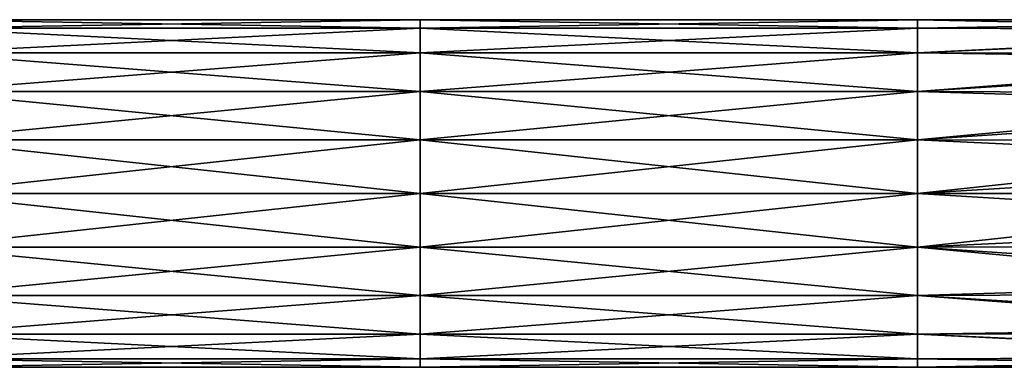
# Model space of a CAD drawing. Units: millimetres. Extents: x -321 to 321, y -16 to 16.
# Drawn here: x 242 to 281, y -7 to 7 of the extents above; entities that cross this region are included whole.
import ezdxf

# ---------------------------------------------------------------- set-up
doc = ezdxf.new("R2010")
doc.units = ezdxf.units.MM
doc.header["$LTSCALE"] = 65.185185
doc.layers.add('31', color=7, linetype='CONTINUOUS')
doc.layers.add('32', color=7, linetype='CONTINUOUS')

msp = doc.modelspace()

# ---------------------------------------------------------------- linework, layer by layer
at = {"layer": '31', "linetype": 'Continuous'}
for points in [[(257.869, 7, 72), (257.869, 6.657, 69.837), (237.849, 7, 72), (257.869, 7, 72)], [(237.849, 7, 72), (257.869, 6.657, 69.837), (237.849, 6.657, 69.837), (237.849, 7, 72)], [(277.889, 7, 72), (277.889, 6.657, 69.837), (257.869, 7, 72), (277.889, 7, 72)], [(257.869, 7, 72), (277.889, 6.657, 69.837), (257.869, 6.657, 69.837), (257.869, 7, 72)], [(297.889, 7, 72), (297.889, 6.578, 69.608), (277.889, 7, 72), (297.889, 7, 72)], [(277.889, 7, 72), (297.889, 6.578, 69.608), (277.889, 6.657, 69.837), (277.889, 7, 72)], [(257.869, 6.657, 69.837), (257.869, 5.663, 67.886), (237.849, 6.657, 69.837), (257.869, 6.657, 69.837)], [(237.849, 6.657, 69.837), (257.869, 5.663, 67.886), (237.849, 5.663, 67.886), (237.849, 6.657, 69.837)], [(277.889, 6.657, 69.837), (277.889, 5.663, 67.886), (257.869, 6.657, 69.837), (277.889, 6.657, 69.837)], [(257.869, 6.657, 69.837), (277.889, 5.663, 67.886), (257.869, 5.663, 67.886), (257.869, 6.657, 69.837)], [(277.889, 6.657, 69.837), (297.889, 6.578, 69.608), (277.889, 5.663, 67.886), (277.889, 6.657, 69.837)], [(297.889, 6.578, 69.608), (297.889, 5.363, 67.503), (277.889, 5.663, 67.886), (297.889, 6.578, 69.608)], [(257.869, 5.663, 67.886), (257.869, 4.114, 66.337), (237.849, 5.663, 67.886), (257.869, 5.663, 67.886)], [(237.849, 5.663, 67.886), (257.869, 4.114, 66.337), (237.849, 4.114, 66.337), (237.849, 5.663, 67.886)], [(277.889, 5.663, 67.886), (277.889, 4.114, 66.337), (257.869, 5.663, 67.886), (277.889, 5.663, 67.886)], [(257.869, 5.663, 67.886), (277.889, 4.114, 66.337), (257.869, 4.114, 66.337), (257.869, 5.663, 67.886)], [(277.889, 5.663, 67.886), (297.889, 5.363, 67.503), (277.889, 4.114, 66.337), (277.889, 5.663, 67.886)], [(297.889, 5.363, 67.503), (297.889, 3.501, 65.94), (277.889, 4.114, 66.337), (297.889, 5.363, 67.503)], [(257.869, 4.114, 66.337), (257.869, 2.163, 65.343), (237.849, 4.114, 66.337), (257.869, 4.114, 66.337)], [(237.849, 4.114, 66.337), (257.869, 2.163, 65.343), (237.849, 2.163, 65.343), (237.849, 4.114, 66.337)], [(277.889, 4.114, 66.337), (277.889, 2.163, 65.343), (257.869, 4.114, 66.337), (277.889, 4.114, 66.337)], [(257.869, 4.114, 66.337), (277.889, 2.163, 65.343), (257.869, 2.163, 65.343), (257.869, 4.114, 66.337)], [(277.889, 4.114, 66.337), (297.889, 3.501, 65.94), (277.889, 2.163, 65.343), (277.889, 4.114, 66.337)], [(297.889, 3.501, 65.94), (297.889, 1.215, 65.108), (277.889, 2.163, 65.343), (297.889, 3.501, 65.94)], [(257.869, 2.163, 65.343), (257.869, 0, 65), (237.849, 2.163, 65.343), (257.869, 2.163, 65.343)], [(237.849, 2.163, 65.343), (257.869, 0, 65), (237.849, 0, 65), (237.849, 2.163, 65.343)], [(277.889, 2.163, 65.343), (277.889, 0, 65), (257.869, 2.163, 65.343), (277.889, 2.163, 65.343)], [(257.869, 2.163, 65.343), (277.889, 0, 65), (257.869, 0, 65), (257.869, 2.163, 65.343)], [(277.889, 2.163, 65.343), (297.889, 1.215, 65.108), (277.889, 0, 65), (277.889, 2.163, 65.343)], [(297.889, 1.215, 65.108), (297.889, -1.218, 65.108), (277.889, 0, 65), (297.889, 1.215, 65.108)], [(257.869, 0, 65), (257.869, -2.163, 65.343), (237.849, 0, 65), (257.869, 0, 65)], [(237.849, 0, 65), (257.869, -2.163, 65.343), (237.849, -2.163, 65.343), (237.849, 0, 65)], [(277.889, 0, 65), (277.889, -2.163, 65.343), (257.869, 0, 65), (277.889, 0, 65)], [(257.869, 0, 65), (277.889, -2.163, 65.343), (257.869, -2.163, 65.343), (257.869, 0, 65)], [(277.889, 0, 65), (297.889, -1.218, 65.108), (277.889, -2.163, 65.343), (277.889, 0, 65)], [(297.889, -1.218, 65.108), (297.889, -3.503, 65.941), (277.889, -2.163, 65.343), (297.889, -1.218, 65.108)], [(257.869, -2.163, 65.343), (257.869, -4.114, 66.337), (237.849, -2.163, 65.343), (257.869, -2.163, 65.343)], [(237.849, -2.163, 65.343), (257.869, -4.114, 66.337), (237.849, -4.114, 66.337), (237.849, -2.163, 65.343)], [(277.889, -2.163, 65.343), (277.889, -4.114, 66.337), (257.869, -2.163, 65.343), (277.889, -2.163, 65.343)], [(257.869, -2.163, 65.343), (277.889, -4.114, 66.337), (257.869, -4.114, 66.337), (257.869, -2.163, 65.343)], [(277.889, -2.163, 65.343), (297.889, -3.503, 65.941), (277.889, -4.114, 66.337), (277.889, -2.163, 65.343)], [(297.889, -3.503, 65.941), (297.889, -5.365, 67.504), (277.889, -4.114, 66.337), (297.889, -3.503, 65.941)], [(257.869, -4.114, 66.337), (257.869, -5.663, 67.886), (237.849, -4.114, 66.337), (257.869, -4.114, 66.337)], [(237.849, -4.114, 66.337), (257.869, -5.663, 67.886), (237.849, -5.663, 67.886), (237.849, -4.114, 66.337)], [(277.889, -4.114, 66.337), (277.889, -5.663, 67.886), (257.869, -4.114, 66.337), (277.889, -4.114, 66.337)], [(257.869, -4.114, 66.337), (277.889, -5.663, 67.886), (257.869, -5.663, 67.886), (257.869, -4.114, 66.337)], [(277.889, -4.114, 66.337), (297.889, -5.365, 67.504), (277.889, -5.663, 67.886), (277.889, -4.114, 66.337)], [(297.889, -5.365, 67.504), (297.889, -6.579, 69.609), (277.889, -5.663, 67.886), (297.889, -5.365, 67.504)], [(257.869, -5.663, 67.886), (257.869, -6.657, 69.837), (237.849, -5.663, 67.886), (257.869, -5.663, 67.886)], [(237.849, -5.663, 67.886), (257.869, -6.657, 69.837), (237.849, -6.657, 69.837), (237.849, -5.663, 67.886)], [(277.889, -5.663, 67.886), (277.889, -6.657, 69.837), (257.869, -5.663, 67.886), (277.889, -5.663, 67.886)], [(257.869, -5.663, 67.886), (277.889, -6.657, 69.837), (257.869, -6.657, 69.837), (257.869, -5.663, 67.886)], [(277.889, -5.663, 67.886), (297.889, -6.579, 69.609), (277.889, -6.657, 69.837), (277.889, -5.663, 67.886)], [(257.869, -6.657, 69.837), (257.869, -7, 72), (237.849, -6.657, 69.837), (257.869, -6.657, 69.837)], [(257.869, -7, 72), (237.849, -7, 72), (237.849, -6.657, 69.837), (257.869, -7, 72)], [(277.889, -6.657, 69.837), (277.889, -7, 72), (257.869, -6.657, 69.837), (277.889, -6.657, 69.837)], [(277.889, -7, 72), (257.869, -7, 72), (257.869, -6.657, 69.837), (277.889, -7, 72)], [(297.889, -6.579, 69.609), (297.889, -7, 72), (277.889, -6.657, 69.837), (297.889, -6.579, 69.609)], [(277.889, -6.657, 69.837), (297.889, -7, 72), (277.889, -7, 72), (277.889, -6.657, 69.837)]]:
    msp.add_3dface(points, dxfattribs=at)
at = {"layer": '32', "linetype": 'Continuous'}
for points in [[(257.869, 7, 72), (237.849, 7, 72), (237.849, 6.657, 74.163), (257.869, 7, 72)], [(257.869, 6.657, 74.163), (257.869, 7, 72), (237.849, 6.657, 74.163), (257.869, 6.657, 74.163)], [(277.889, 7, 72), (257.869, 7, 72), (257.869, 6.657, 74.163), (277.889, 7, 72)], [(277.889, 6.657, 74.163), (277.889, 7, 72), (257.869, 6.657, 74.163), (277.889, 6.657, 74.163)], [(297.889, 6.645, 74.201), (297.889, 7, 72), (277.889, 6.657, 74.163), (297.889, 6.645, 74.201)], [(297.889, 7, 72), (277.889, 7, 72), (277.889, 6.657, 74.163), (297.889, 7, 72)], [(257.869, 5.663, 76.114), (257.869, 6.657, 74.163), (237.849, 5.663, 76.114), (257.869, 5.663, 76.114)], [(237.849, 5.663, 76.114), (257.869, 6.657, 74.163), (237.849, 6.657, 74.163), (237.849, 5.663, 76.114)], [(277.889, 5.663, 76.114), (277.889, 6.657, 74.163), (257.869, 5.663, 76.114), (277.889, 5.663, 76.114)], [(257.869, 5.663, 76.114), (277.889, 6.657, 74.163), (257.869, 6.657, 74.163), (257.869, 5.663, 76.114)], [(277.889, 5.663, 76.114), (297.889, 6.645, 74.201), (277.889, 6.657, 74.163), (277.889, 5.663, 76.114)], [(297.889, 5.623, 76.169), (297.889, 6.645, 74.201), (277.889, 5.663, 76.114), (297.889, 5.623, 76.169)], [(257.869, 4.114, 77.663), (257.869, 5.663, 76.114), (237.849, 4.114, 77.663), (257.869, 4.114, 77.663)], [(237.849, 4.114, 77.663), (257.869, 5.663, 76.114), (237.849, 5.663, 76.114), (237.849, 4.114, 77.663)], [(277.889, 4.114, 77.663), (277.889, 5.663, 76.114), (257.869, 4.114, 77.663), (277.889, 4.114, 77.663)], [(257.869, 4.114, 77.663), (277.889, 5.663, 76.114), (257.869, 5.663, 76.114), (257.869, 4.114, 77.663)], [(277.889, 4.114, 77.663), (297.889, 5.623, 76.169), (277.889, 5.663, 76.114), (277.889, 4.114, 77.663)], [(297.889, 4.031, 77.723), (297.889, 5.623, 76.169), (277.889, 4.114, 77.663), (297.889, 4.031, 77.723)], [(257.869, 2.163, 78.657), (257.869, 4.114, 77.663), (237.849, 2.163, 78.657), (257.869, 2.163, 78.657)], [(237.849, 2.163, 78.657), (257.869, 4.114, 77.663), (237.849, 4.114, 77.663), (237.849, 2.163, 78.657)], [(277.889, 2.163, 78.657), (277.889, 4.114, 77.663), (257.869, 2.163, 78.657), (277.889, 2.163, 78.657)], [(257.869, 2.163, 78.657), (277.889, 4.114, 77.663), (257.869, 4.114, 77.663), (257.869, 2.163, 78.657)], [(277.889, 2.163, 78.657), (297.889, 4.031, 77.723), (277.889, 4.114, 77.663), (277.889, 2.163, 78.657)], [(297.881, 2.145, 78.663), (297.889, 4.031, 77.723), (277.889, 2.163, 78.657), (297.881, 2.145, 78.663)], [(257.869, 0, 79), (257.869, 2.163, 78.657), (237.849, 0, 79), (257.869, 0, 79)], [(237.849, 0, 79), (257.869, 2.163, 78.657), (237.849, 2.163, 78.657), (237.849, 0, 79)], [(277.889, 0, 79), (277.889, 2.163, 78.657), (257.869, 0, 79), (277.889, 0, 79)], [(257.869, 0, 79), (277.889, 2.163, 78.657), (257.869, 2.163, 78.657), (257.869, 0, 79)], [(277.889, 0, 79), (297.881, 2.145, 78.663), (277.889, 2.163, 78.657), (277.889, 0, 79)], [(297.872, 0, 79), (297.881, 2.145, 78.663), (277.889, 0, 79), (297.872, 0, 79)], [(257.869, -2.163, 78.657), (257.869, 0, 79), (237.849, -2.163, 78.657), (257.869, -2.163, 78.657)], [(237.849, -2.163, 78.657), (257.869, 0, 79), (237.849, 0, 79), (237.849, -2.163, 78.657)], [(277.889, -2.163, 78.657), (277.889, 0, 79), (257.869, -2.163, 78.657), (277.889, -2.163, 78.657)], [(257.869, -2.163, 78.657), (277.889, 0, 79), (257.869, 0, 79), (257.869, -2.163, 78.657)], [(277.889, -2.163, 78.657), (297.872, 0, 79), (277.889, 0, 79), (277.889, -2.163, 78.657)], [(297.881, -2.146, 78.663), (297.872, 0, 79), (277.889, -2.163, 78.657), (297.881, -2.146, 78.663)], [(257.869, -4.114, 77.663), (257.869, -2.163, 78.657), (237.849, -4.114, 77.663), (257.869, -4.114, 77.663)], [(237.849, -4.114, 77.663), (257.869, -2.163, 78.657), (237.849, -2.163, 78.657), (237.849, -4.114, 77.663)], [(277.889, -4.114, 77.663), (277.889, -2.163, 78.657), (257.869, -4.114, 77.663), (277.889, -4.114, 77.663)], [(257.869, -4.114, 77.663), (277.889, -2.163, 78.657), (257.869, -2.163, 78.657), (257.869, -4.114, 77.663)], [(297.889, -4.031, 77.723), (297.881, -2.146, 78.663), (277.889, -2.163, 78.657), (297.889, -4.031, 77.723)], [(277.889, -4.114, 77.663), (297.889, -4.031, 77.723), (277.889, -2.163, 78.657), (277.889, -4.114, 77.663)], [(257.869, -5.663, 76.114), (257.869, -4.114, 77.663), (237.849, -5.663, 76.114), (257.869, -5.663, 76.114)], [(237.849, -5.663, 76.114), (257.869, -4.114, 77.663), (237.849, -4.114, 77.663), (237.849, -5.663, 76.114)], [(277.889, -5.663, 76.114), (277.889, -4.114, 77.663), (257.869, -5.663, 76.114), (277.889, -5.663, 76.114)], [(257.869, -5.663, 76.114), (277.889, -4.114, 77.663), (257.869, -4.114, 77.663), (257.869, -5.663, 76.114)], [(297.889, -5.623, 76.169), (297.889, -4.031, 77.723), (277.889, -4.114, 77.663), (297.889, -5.623, 76.169)], [(277.889, -5.663, 76.114), (297.889, -5.623, 76.169), (277.889, -4.114, 77.663), (277.889, -5.663, 76.114)], [(257.869, -6.657, 74.163), (257.869, -5.663, 76.114), (237.849, -6.657, 74.163), (257.869, -6.657, 74.163)], [(237.849, -6.657, 74.163), (257.869, -5.663, 76.114), (237.849, -5.663, 76.114), (237.849, -6.657, 74.163)], [(277.889, -6.657, 74.163), (277.889, -5.663, 76.114), (257.869, -6.657, 74.163), (277.889, -6.657, 74.163)], [(257.869, -6.657, 74.163), (277.889, -5.663, 76.114), (257.869, -5.663, 76.114), (257.869, -6.657, 74.163)], [(297.889, -6.645, 74.201), (297.889, -5.623, 76.169), (277.889, -5.663, 76.114), (297.889, -6.645, 74.201)], [(277.889, -6.657, 74.163), (297.889, -6.645, 74.201), (277.889, -5.663, 76.114), (277.889, -6.657, 74.163)], [(237.849, -7, 72), (257.869, -7, 72), (257.869, -6.657, 74.163), (237.849, -7, 72)], [(237.849, -7, 72), (257.869, -6.657, 74.163), (237.849, -6.657, 74.163), (237.849, -7, 72)], [(257.869, -7, 72), (277.889, -7, 72), (277.889, -6.657, 74.163), (257.869, -7, 72)], [(257.869, -7, 72), (277.889, -6.657, 74.163), (257.869, -6.657, 74.163), (257.869, -7, 72)], [(297.889, -7, 72), (297.889, -6.645, 74.201), (277.889, -7, 72), (297.889, -7, 72)], [(277.889, -7, 72), (297.889, -6.645, 74.201), (277.889, -6.657, 74.163), (277.889, -7, 72)]]:
    msp.add_3dface(points, dxfattribs=at)

doc.saveas('drawing.dxf')
